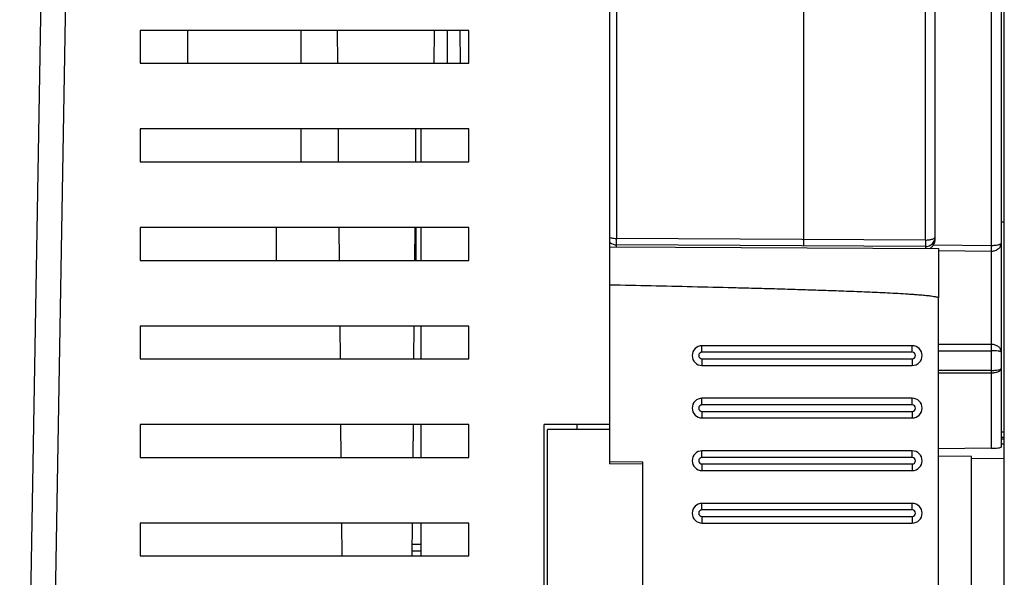
# Model space of a CAD drawing. Units: millimetres. Extents: x 0 to 420, y 0 to 297.
# Drawn here: x 250 to 280, y 128 to 145 of the extents above; entities that cross this region are included whole.
import ezdxf

# ---------------------------------------------------------------- set-up
doc = ezdxf.new("R2010")
doc.units = ezdxf.units.MM
doc.header["$LTSCALE"] = 23.1
doc.layers.get('0').update_dxf_attribs({"linetype": 'CONTINUOUS'})
doc.layers.add('11_ROUND_FEAT', color=7, linetype='CONTINUOUS')

msp = doc.modelspace()

# ---------------------------------------------------------------- linework, layer by layer
at = {"color": 7, "linetype": 'Continuous'}
for p, q in [((267.706, 131.242), (267.706, 154.94)), ((279.706, 127.556), (279.706, 154.376)), ((250.531, 153.703), (249.741, 108.44)), ((253.406, 144.44), (253.406, 143.44)), ((263.406, 144.44), (253.406, 144.44)), ((254.846, 144.44), (254.846, 143.44)), ((258.306, 143.44), (258.306, 144.44)), ((259.403, 144.44), (259.412, 143.44)), ((262.359, 143.44), (262.368, 144.44)), ((262.756, 143.44), (262.756, 144.44)), ((263.154, 143.44), (263.145, 144.44)), ((263.406, 143.44), (263.406, 144.44)), ((253.406, 143.44), (263.406, 143.44)), ((253.406, 141.44), (253.406, 140.44)), ((263.406, 141.44), (253.406, 141.44)), ((258.306, 140.44), (258.306, 141.44)), ((259.429, 141.44), (259.438, 140.44)), ((261.791, 141.44), (261.783, 140.44)), ((261.956, 140.44), (261.956, 141.44)), ((263.406, 140.44), (263.406, 141.44)), ((253.406, 140.44), (263.406, 140.44)), ((253.406, 138.44), (253.406, 137.44)), ((263.406, 138.44), (253.406, 138.44)), ((257.556, 137.44), (257.556, 138.44)), ((259.455, 138.44), (259.464, 137.44)), ((261.765, 138.44), (261.756, 137.44)), ((261.806, 137.44), (261.806, 138.44)), ((261.956, 137.44), (261.956, 138.44)), ((263.406, 137.44), (263.406, 138.44)), ((279.606, 138.61), (279.706, 138.609)), ((267.706, 137.849), (277.706, 137.796)), ((261.758, 137.64), (261.806, 137.64)), ((261.806, 137.812), (261.76, 137.812)), ((253.406, 137.44), (263.406, 137.44)), ((277.706, 84.44), (277.706, 136.296)), ((253.406, 135.44), (253.406, 134.44)), ((263.406, 135.44), (253.406, 135.44)), ((259.482, 135.44), (259.49, 134.44)), ((261.739, 135.44), (261.73, 134.44)), ((261.956, 134.44), (261.956, 135.44)), ((263.406, 134.44), (263.406, 135.44)), ((253.406, 134.44), (263.406, 134.44)), ((253.406, 132.44), (253.406, 131.44)), ((263.406, 132.44), (253.406, 132.44)), ((259.508, 132.44), (259.517, 131.44)), ((261.713, 132.44), (261.704, 131.44)), ((261.956, 131.44), (261.956, 132.44)), ((263.406, 131.44), (263.406, 132.44)), ((265.706, 84.44), (265.706, 132.44)), ((267.706, 132.44), (265.706, 132.44)), ((265.806, 84.44), (265.806, 132.29)), ((267.706, 132.29), (265.806, 132.29)), ((266.706, 132.29), (266.706, 132.44)), ((279.607, 132.218), (279.706, 132.217)), ((279.706, 132.049), (279.606, 132.05)), ((279.606, 132.008), (279.706, 132.007)), ((279.706, 131.839), (279.607, 131.84)), ((253.406, 131.44), (263.406, 131.44)), ((268.706, 131.296), (267.706, 131.305)), ((267.706, 131.242), (268.706, 131.251)), ((268.706, 127.44), (268.706, 131.296)), ((278.706, 131.464), (277.706, 131.473)), ((278.706, 127.556), (278.706, 131.464)), ((278.706, 131.42), (279.706, 131.411)), ((253.406, 129.44), (253.406, 128.44)), ((263.406, 129.44), (253.406, 129.44)), ((259.534, 129.44), (259.543, 128.44)), ((261.687, 129.44), (261.678, 128.44)), ((261.956, 128.44), (261.956, 129.44)), ((263.406, 128.44), (263.406, 129.44)), ((261.956, 128.59), (261.679, 128.59)), ((261.956, 128.79), (261.681, 128.79)), ((253.406, 128.44), (263.406, 128.44))]:
    msp.add_line(p, q, dxfattribs=at)
at = {"color": 9, "linetype": 'Continuous'}
for p, q in [((251.281, 153.69), (250.478, 107.69)), ((261.762, 138.096), (261.806, 138.096))]:
    msp.add_line(p, q, dxfattribs=at)
at = {"color": 7, "linetype": 'Continuous'}
msp.add_open_spline([(267.706, 136.696), (268.124, 136.688), (268.958, 136.67), (270.211, 136.642), (271.254, 136.617), (272.089, 136.595), (272.715, 136.578), (273.34, 136.559), (273.966, 136.54), (274.592, 136.518), (275.114, 136.499), (275.531, 136.482), (275.844, 136.468), (276.156, 136.453), (276.469, 136.436), (276.73, 136.421), (276.938, 136.406), (277.094, 136.395), (277.224, 136.384), (277.328, 136.374), (277.406, 136.365), (277.483, 136.356), (277.548, 136.346), (277.599, 136.337), (277.638, 136.33), (277.669, 136.32), (277.694, 136.312), (277.703, 136.302), (277.706, 136.296)], degree=3, knots=[0, 0, 0, 0, 0.125001, 0.250002, 0.375003, 0.437503, 0.500004, 0.562504, 0.625005, 0.687505, 0.750006, 0.781256, 0.812506, 0.843756, 0.875007, 0.906257, 0.921882, 0.937507, 0.953132, 0.960945, 0.968757, 0.97657, 0.984382, 0.988288, 0.992194, 0.996097, 0.998056, 1, 1, 1, 1], dxfattribs=at)
at = {"layer": '11_ROUND_FEAT', "color": 7, "linetype": 'Continuous'}
for p, q in [((279.606, 147.524), (279.606, 131.754)), ((277.606, 138.09), (277.606, 147.063)), ((273.606, 138.078), (273.606, 146.813)), ((277.305, 137.858), (267.905, 137.908)), ((277.706, 137.796), (277.706, 136.296)), ((276.906, 134.84), (270.506, 134.84)), ((270.506, 134.24), (276.906, 134.24)), ((276.906, 133.24), (270.506, 133.24)), ((270.506, 132.64), (276.906, 132.64)), ((276.906, 131.64), (270.506, 131.64)), ((279.305, 131.717), (277.706, 131.705)), ((270.506, 131.04), (276.906, 131.04)), ((276.906, 130.04), (270.506, 130.04)), ((270.506, 129.44), (276.906, 129.44))]:
    msp.add_line(p, q, dxfattribs=at)
at = {"layer": '11_ROUND_FEAT', "color": 9, "linetype": 'Continuous'}
for p, q in [((279.309, 146.847), (279.309, 137.895)), ((267.904, 146.818), (267.904, 138.108)), ((277.309, 138.058), (277.309, 146.816)), ((277.309, 138.058), (267.904, 138.108)), ((267.905, 137.848), (267.905, 137.908)), ((277.305, 137.858), (277.305, 137.798)), ((277.553, 137.912), (279.309, 137.895)), ((279.305, 137.713), (277.706, 137.727)), ((279.305, 137.713), (279.305, 134.891)), ((277.706, 134.886), (279.305, 134.891)), ((270.506, 134.64), (270.506, 134.84)), ((276.906, 134.64), (270.506, 134.64)), ((276.906, 134.64), (276.906, 134.84)), ((277.706, 134.684), (279.305, 134.689)), ((279.305, 134.689), (279.305, 134.088)), ((270.506, 134.44), (270.506, 134.24)), ((270.506, 134.44), (276.906, 134.44)), ((276.906, 134.44), (276.906, 134.24)), ((279.305, 134.088), (277.706, 134.091)), ((279.305, 134.005), (277.706, 134.008)), ((279.305, 134.005), (279.305, 131.717)), ((270.506, 133.04), (270.506, 133.24)), ((276.906, 133.04), (276.906, 133.24)), ((276.906, 133.04), (270.506, 133.04)), ((270.506, 132.84), (276.906, 132.84)), ((270.506, 132.84), (270.506, 132.64)), ((276.906, 132.84), (276.906, 132.64)), ((270.506, 131.44), (270.506, 131.64)), ((276.906, 131.44), (276.906, 131.64)), ((276.906, 131.44), (270.506, 131.44)), ((270.506, 131.24), (276.906, 131.24)), ((270.506, 131.24), (270.506, 131.04)), ((276.906, 131.24), (276.906, 131.04)), ((270.506, 129.84), (270.506, 130.04)), ((276.906, 129.84), (270.506, 129.84)), ((276.906, 129.84), (276.906, 130.04)), ((270.506, 129.64), (276.906, 129.64)), ((270.506, 129.64), (270.506, 129.44)), ((276.906, 129.64), (276.906, 129.44))]:
    msp.add_line(p, q, dxfattribs=at)
at = {"layer": '11_ROUND_FEAT', "color": 7, "linetype": 'Continuous'}
for centre, radius, start, end in [((277.306, 138.158), 0.3, 269.7, 0.0282), ((267.906, 138.208), 0.3, 228.1559, 269.6971), ((277.285, 138.089), 0.322, 326.55, 343.1284), ((277.281, 138.09), 0.325, 343.1867, 359.9556), ((277.174, 138.173), 0.461, 304.8228, 313.1042), ((270.506, 134.54), 0.3, 90, 270), ((276.906, 134.54), 0.3, 270, 90), ((270.506, 132.94), 0.3, 90, 270), ((276.906, 132.94), 0.3, 270, 90), ((270.506, 131.34), 0.3, 90, 270), ((276.906, 131.34), 0.3, 270, 90), ((270.506, 129.74), 0.3, 90, 270), ((276.906, 129.74), 0.3, 270, 90)]:
    msp.add_arc(centre, radius, start, end, dxfattribs=at)
at = {"layer": '11_ROUND_FEAT', "color": 9, "linetype": 'Continuous'}
for centre, radius, start, end in [((270.506, 134.54), 0.1, 90, 270), ((276.906, 134.54), 0.1, 270, 90), ((313.463, 134.047), 34.159, 179.9303, 180.0697), ((270.506, 132.94), 0.1, 90, 270), ((276.906, 132.94), 0.1, 270, 90), ((270.506, 131.34), 0.1, 90, 270), ((276.906, 131.34), 0.1, 270, 90), ((270.506, 129.74), 0.1, 90, 270), ((276.906, 129.74), 0.1, 270, 90)]:
    msp.add_arc(centre, radius, start, end, dxfattribs=at)
at = {"layer": '11_ROUND_FEAT', "color": 7, "linetype": 'Continuous'}
msp.add_ellipse((279.306, 131.752), major_axis=(0.3, 0.003), ratio=0.115645, start_param=-1.576999, end_param=-0.000967, dxfattribs=at)
at = {"layer": '11_ROUND_FEAT', "color": 9, "linetype": 'Continuous'}
for points, knots in [([(277.309, 138.058), (277.348, 138.058), (277.42, 138.063), (277.504, 138.081), (277.556, 138.102), (277.589, 138.121), (277.606, 138.144), (277.606, 138.158)], [0, 0, 0, 0, 0.354487, 0.655002, 0.773896, 0.869451, 1, 1, 1, 1]), ([(267.706, 138.133), (267.72, 138.129), (267.785, 138.113), (267.852, 138.108), (267.903, 138.108)], [0, 0, 0, 0, 0.221333, 1, 1, 1, 1]), ([(267.905, 137.908), (267.904, 137.908), (267.905, 137.91), (267.904, 137.912), (267.904, 137.917), (267.904, 137.923), (267.904, 137.932), (267.904, 137.946), (267.904, 137.968), (267.903, 137.998), (267.903, 138.045), (267.903, 138.082), (267.904, 138.108)], [0, 0, 0, 0, 0.004887, 0.019335, 0.043172, 0.076213, 0.118219, 0.168709, 0.292982, 0.444433, 0.617368, 1, 1, 1, 1]), ([(277.309, 138.058), (277.309, 138.033), (277.308, 137.996), (277.308, 137.949), (277.307, 137.919), (277.306, 137.894), (277.306, 137.877), (277.305, 137.868), (277.305, 137.863), (277.305, 137.86), (277.305, 137.858), (277.305, 137.858)], [0, 0, 0, 0, 0.382542, 0.555444, 0.706881, 0.831154, 0.923648, 0.956679, 0.980505, 0.994963, 1, 1, 1, 1]), ([(279.606, 137.959), (279.606, 137.927), (279.589, 137.86), (279.521, 137.779), (279.421, 137.725), (279.344, 137.713), (279.305, 137.713)], [0, 0, 0, 0, 0.222707, 0.463229, 0.724901, 1, 1, 1, 1]), ([(279.309, 137.895), (279.309, 137.876), (279.308, 137.816), (279.307, 137.755), (279.305, 137.713)], [0, 0, 0, 0, 0.310475, 1, 1, 1, 1]), ([(279.309, 137.895), (279.347, 137.895), (279.418, 137.899), (279.501, 137.909), (279.555, 137.923), (279.584, 137.934), (279.606, 137.948), (279.606, 137.959)], [0, 0, 0, 0, 0.368915, 0.681297, 0.802593, 0.895989, 1, 1, 1, 1]), ([(279.305, 134.891), (279.305, 134.88), (279.304, 134.812), (279.304, 134.745), (279.305, 134.689)], [0, 0, 0, 0, 0.170344, 1, 1, 1, 1]), ([(279.305, 134.891), (279.344, 134.891), (279.421, 134.879), (279.521, 134.827), (279.589, 134.747), (279.606, 134.682), (279.606, 134.651)], [0, 0, 0, 0, 0.278404, 0.541626, 0.780938, 1, 1, 1, 1]), ([(279.606, 134.651), (279.606, 134.654), (279.598, 134.661), (279.581, 134.666), (279.553, 134.673), (279.499, 134.681), (279.415, 134.687), (279.344, 134.689), (279.305, 134.689)], [0, 0, 0, 0, 0.029581, 0.088726, 0.180291, 0.302366, 0.621463, 1, 1, 1, 1]), ([(279.606, 134.142), (279.606, 134.123), (279.59, 134.092), (279.554, 134.064), (279.501, 134.035), (279.416, 134.011), (279.343, 134.005), (279.305, 134.005)], [0, 0, 0, 0, 0.161437, 0.264521, 0.385318, 0.673487, 1, 1, 1, 1]), ([(279.305, 134.088), (279.343, 134.088), (279.415, 134.091), (279.508, 134.101), (279.569, 134.114), (279.599, 134.128), (279.606, 134.138), (279.606, 134.142)], [0, 0, 0, 0, 0.368244, 0.682517, 0.898244, 0.961741, 1, 1, 1, 1])]:
    msp.add_open_spline(points, degree=3, knots=knots, dxfattribs=at)
at = {"layer": '11_ROUND_FEAT', "color": 7, "linetype": 'Continuous'}
msp.add_open_spline([(273.607, 137.878), (273.607, 137.878), (273.607, 137.88), (273.606, 137.882), (273.607, 137.887), (273.606, 137.897), (273.606, 137.914), (273.606, 137.938), (273.606, 137.968), (273.606, 138.015), (273.606, 138.052), (273.606, 138.078)], degree=3, knots=[0, 0, 0, 0, 0.004972, 0.019519, 0.043415, 0.076405, 0.1686, 0.292898, 0.444397, 0.617867, 1, 1, 1, 1], dxfattribs=at)
msp.add_open_spline([(277.553, 137.912), (277.535, 137.885), (277.513, 137.859), (277.489, 137.837)], degree=3, dxfattribs=at)

doc.saveas('drawing.dxf')
